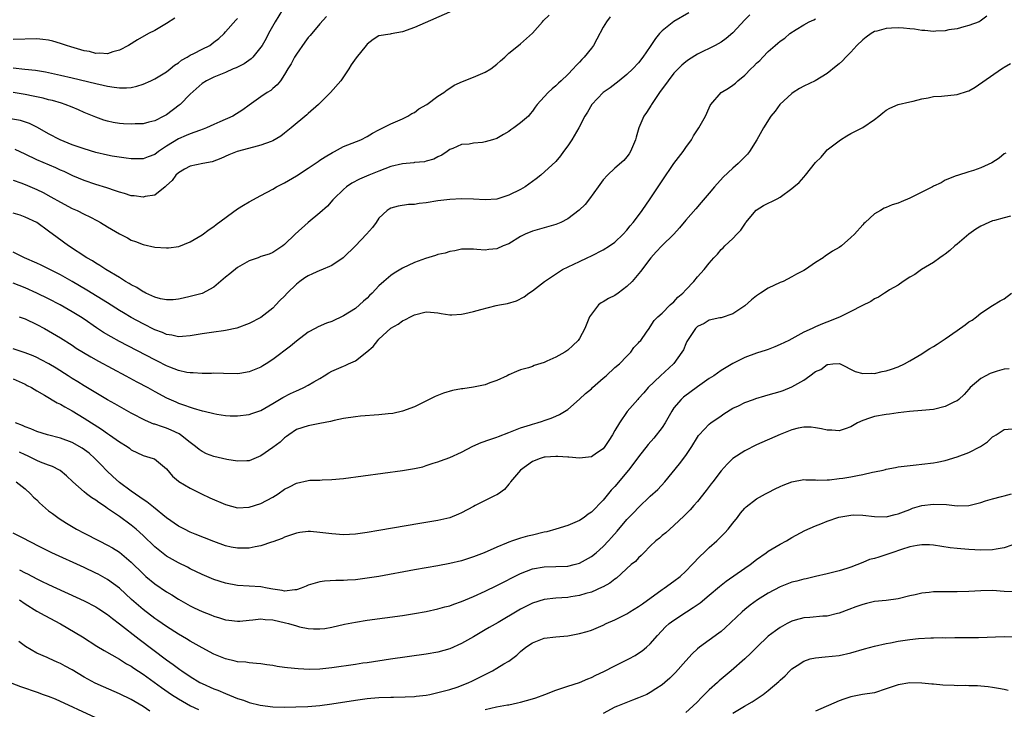
# Model space of a CAD drawing. Units: inches. Extents: x 2604000 to 2607000, y 1503000 to 1506000.
# Drawn here: x 2604960 to 2605127, y 1503268 to 1503385 of the extents above; entities that cross this region are included whole.
import ezdxf

# ---------------------------------------------------------------- set-up
doc = ezdxf.new("R2010")
doc.units = ezdxf.units.IN
doc.header["$MEASUREMENT"] = 0
doc.layers.add('LD26041503_2ft', color=120, linetype='Continuous')

msp = doc.modelspace()

# ---------------------------------------------------------------- linework, layer by layer
at = {"layer": 'LD26041503_2ft'}
for points, elevation in [([(2605004.65, 1503387), (2605003.38, 1503385), (2605002.28, 1503383), (2605001.85, 1503382.15), (2605001.2, 1503381), (2605001, 1503380.68), (2604999.61, 1503379), (2604999.31, 1503378.69), (2604998.13, 1503377.87), (2604996.8, 1503377.2), (2604996.28, 1503377), (2604995, 1503376.41), (2604993, 1503375.6), (2604991.75, 1503375), (2604991, 1503374.53), (2604989, 1503372.72), (2604987.3, 1503371), (2604987.14, 1503370.86), (2604985, 1503369.25), (2604984.55, 1503369), (2604983, 1503368.23), (2604981.98, 1503367.98), (2604981, 1503367.72), (2604979.67, 1503367.67), (2604979, 1503367.62), (2604977.7, 1503367.7), (2604977, 1503367.76), (2604975.93, 1503367.93), (2604975, 1503368.15), (2604974.34, 1503368.34), (2604973, 1503368.8), (2604971, 1503369.63), (2604970.06, 1503370.06), (2604969, 1503370.5), (2604967.79, 1503371), (2604967.19, 1503371.19), (2604965.65, 1503371.65), (2604965, 1503371.79), (2604964.05, 1503372.05), (2604962.4, 1503372.4), (2604961, 1503372.65), (2604959, 1503372.99)], 8290), ([(2605033.88, 1503387), (2605027, 1503384.01), (2605025, 1503383.28), (2605023.05, 1503382.95), (2605022.92, 1503382.92), (2605021, 1503382.61), (2605020.01, 1503381.99), (2605019, 1503381.22), (2605018.82, 1503381), (2605017.12, 1503378.88), (2605016.3, 1503377.7), (2605015.89, 1503377), (2605015, 1503375.67), (2605014.52, 1503375), (2605012.76, 1503373), (2605010.77, 1503371), (2605009, 1503369.44), (2605008.78, 1503369.22), (2605006.09, 1503367), (2605005, 1503366.11), (2605004.37, 1503365.63), (2605003, 1503364.81), (2605002.72, 1503364.72), (2605001, 1503364.06), (2604999.75, 1503363.75), (2604996.94, 1503363), (2604995.56, 1503362.44), (2604994.19, 1503361.81), (2604992.72, 1503361.28), (2604991.15, 1503361), (2604989, 1503360.55), (2604988.03, 1503360.03), (2604987, 1503359.42), (2604986.57, 1503359), (2604985.92, 1503358.08), (2604985, 1503357.24), (2604984.89, 1503357.11), (2604984.73, 1503357), (2604983, 1503355.62), (2604981.36, 1503355.36), (2604981, 1503355.25), (2604979.49, 1503355.49), (2604979, 1503355.52), (2604977.88, 1503355.88), (2604977, 1503356.12), (2604976.36, 1503356.36), (2604974.84, 1503356.84), (2604973, 1503357.39), (2604971, 1503358.08), (2604969.1, 1503358.9), (2604967.61, 1503359.61), (2604967, 1503359.87), (2604966.23, 1503360.23), (2604963, 1503361.62), (2604961, 1503362.55), (2604959.35, 1503363.35)], 8294), ([(2605012.13, 1503385.87), (2605011, 1503384.64), (2605009.31, 1503382.69), (2605009, 1503382.32), (2605008.44, 1503381.56), (2605007, 1503379.53), (2605006.69, 1503379), (2605006.11, 1503377.89), (2605005.57, 1503377), (2605005, 1503376.04), (2605004.28, 1503375), (2605003.72, 1503374.28), (2605003, 1503373.67), (2605002.65, 1503373.35), (2605002.04, 1503373), (2605001, 1503372.29), (2604999, 1503370.88), (2604997.93, 1503370.07), (2604996.2, 1503369), (2604994.02, 1503368.02), (2604993, 1503367.58), (2604991.76, 1503367), (2604991.21, 1503366.79), (2604990.59, 1503366.59), (2604989, 1503366.03), (2604988.3, 1503365.7), (2604987, 1503365.16), (2604985, 1503363.89), (2604983.65, 1503363), (2604983, 1503362.5), (2604981.87, 1503362.13), (2604981, 1503361.76), (2604979, 1503361.79), (2604978.13, 1503361.87), (2604975.78, 1503362.22), (2604975, 1503362.37), (2604973, 1503362.83), (2604971, 1503363.44), (2604969, 1503364.15), (2604966.98, 1503364.98), (2604965, 1503366.02), (2604963.09, 1503367.09), (2604961.74, 1503367.74), (2604960.24, 1503368.24), (2604958.56, 1503368.56)], 8292), ([(2605073.5, 1503386.5), (2605070.97, 1503385.03), (2605069, 1503383.48), (2605068.56, 1503383), (2605067.86, 1503382.14), (2605067, 1503380.79), (2605065.75, 1503379), (2605065, 1503378.06), (2605064.03, 1503377), (2605063, 1503376.03), (2605061.74, 1503375), (2605060.18, 1503373.82), (2605058.99, 1503373.01), (2605057.08, 1503371), (2605056.34, 1503369.66), (2605055.9, 1503369), (2605054.89, 1503367), (2605053.69, 1503365), (2605053, 1503363.98), (2605052.27, 1503363), (2605051.75, 1503362.25), (2605051, 1503361.3), (2605048.46, 1503359), (2605047.63, 1503358.37), (2605047, 1503357.95), (2605045.78, 1503357), (2605045, 1503356.57), (2605043, 1503355.59), (2605041, 1503354.94), (2605039, 1503354.8), (2605037, 1503354.93), (2605035, 1503355), (2605033, 1503354.88), (2605031, 1503354.64), (2605029, 1503354.33), (2605027.81, 1503354.19), (2605027, 1503354.05), (2605026, 1503354), (2605024.28, 1503353.72), (2605023, 1503353.39), (2605022.75, 1503353.25), (2605022.39, 1503353), (2605021, 1503351.7), (2605020.52, 1503351), (2605019.88, 1503350.12), (2605018.9, 1503349), (2605017, 1503347), (2605015, 1503345.07), (2605014.91, 1503345), (2605013, 1503343.71), (2605011.13, 1503342.87), (2605011, 1503342.84), (2605009.75, 1503342.25), (2605009, 1503341.96), (2605008.42, 1503341.58), (2605007.61, 1503341), (2605007, 1503340.52), (2605005.43, 1503339), (2605005, 1503338.5), (2605004.22, 1503337.78), (2605003.53, 1503337), (2605003, 1503336.44), (2605001, 1503334.87), (2604999, 1503333.83), (2604996.93, 1503333.07), (2604995, 1503332.67), (2604994.63, 1503332.63), (2604993, 1503332.41), (2604991, 1503332.12), (2604989, 1503331.74), (2604987.68, 1503331.68), (2604987, 1503331.61), (2604985.88, 1503331.88), (2604985, 1503332), (2604984.31, 1503332.31), (2604983, 1503332.8), (2604981, 1503333.81), (2604979, 1503334.9), (2604977.67, 1503335.67), (2604977, 1503336.08), (2604975, 1503337.35), (2604971.5, 1503339.5), (2604969, 1503340.95), (2604967, 1503342.08), (2604965, 1503343.12), (2604963.74, 1503343.74), (2604963, 1503344.08), (2604960.89, 1503345), (2604959, 1503345.93)], 8300), ([(2605083.85, 1503386.15), (2605083, 1503385.32), (2605081, 1503383.13), (2605079.86, 1503382.14), (2605079, 1503381.56), (2605077.97, 1503381), (2605075, 1503379.51), (2605073.46, 1503378.54), (2605073, 1503378.22), (2605072.35, 1503377.65), (2605071, 1503376.26), (2605070.01, 1503375), (2605068.55, 1503373), (2605067.19, 1503371), (2605067.13, 1503370.87), (2605066.36, 1503369.64), (2605065.9, 1503369), (2605065.06, 1503367), (2605064.58, 1503365.42), (2605064.47, 1503365), (2605063.63, 1503363), (2605063.39, 1503362.61), (2605063, 1503362.08), (2605062.5, 1503361.5), (2605061, 1503360.18), (2605059.74, 1503359), (2605059, 1503358.18), (2605058.17, 1503357), (2605056.71, 1503355), (2605055.95, 1503354.05), (2605054.95, 1503353.05), (2605053, 1503351.62), (2605051.83, 1503351), (2605051.27, 1503350.73), (2605051, 1503350.63), (2605049, 1503350.05), (2605047, 1503349.53), (2605045.78, 1503349), (2605045, 1503348.6), (2605043, 1503347.38), (2605042.05, 1503347), (2605041, 1503346.53), (2605039.61, 1503346.39), (2605039, 1503346.3), (2605037.59, 1503346.41), (2605037, 1503346.43), (2605035.57, 1503346.43), (2605035, 1503346.44), (2605033.85, 1503346.15), (2605033, 1503346.07), (2605032.21, 1503345.79), (2605031, 1503345.53), (2605030.61, 1503345.39), (2605028.87, 1503344.87), (2605027, 1503344.18), (2605025, 1503343.23), (2605023.59, 1503342.41), (2605023, 1503341.98), (2605021.83, 1503341), (2605021, 1503340.24), (2605019.83, 1503339), (2605019.4, 1503338.6), (2605019, 1503338.16), (2605018.38, 1503337.62), (2605017.7, 1503337), (2605017, 1503336.4), (2605015, 1503335.14), (2605013, 1503334.22), (2605012.08, 1503333.92), (2605010.7, 1503333.3), (2605010.2, 1503333), (2605009, 1503332.4), (2605007, 1503330.89), (2605005.98, 1503330.02), (2605003, 1503327.74), (2605001.87, 1503327), (2605001.33, 1503326.67), (2605001, 1503326.48), (2604999, 1503325.69), (2604997.41, 1503325.41), (2604997, 1503325.35), (2604994.64, 1503325.36), (2604993, 1503325.43), (2604992.62, 1503325.38), (2604991, 1503325.4), (2604989.51, 1503325.51), (2604989, 1503325.47), (2604988.44, 1503325.56), (2604987, 1503325.9), (2604985.53, 1503326.47), (2604985, 1503326.69), (2604983.46, 1503327.46), (2604983, 1503327.68), (2604977, 1503330.82), (2604975.59, 1503331.59), (2604974.33, 1503332.33), (2604973.13, 1503333.13), (2604971, 1503334.6), (2604970.39, 1503335), (2604969, 1503335.85), (2604966.97, 1503337), (2604965, 1503338.03), (2604963, 1503339.02), (2604961, 1503339.9), (2604959, 1503340.7)], 8302), ([(2604959, 1503358.17), (2604960.3, 1503357.7), (2604961, 1503357.42), (2604963, 1503356.55), (2604964.05, 1503356.05), (2604965.35, 1503355.35), (2604967, 1503354.41), (2604969, 1503353.36), (2604969.81, 1503353), (2604971, 1503352.41), (2604971.96, 1503351.96), (2604973.28, 1503351.28), (2604973.78, 1503351), (2604975, 1503350.24), (2604977, 1503349.04), (2604978.35, 1503348.35), (2604979, 1503347.99), (2604979.73, 1503347.73), (2604981, 1503347.22), (2604983, 1503346.79), (2604985, 1503346.67), (2604985.3, 1503346.69), (2604987.07, 1503346.93), (2604989, 1503347.68), (2604991, 1503348.91), (2604992.19, 1503349.81), (2604993, 1503350.3), (2604993.38, 1503350.62), (2604997, 1503353.27), (2604998.06, 1503353.94), (2604999, 1503354.48), (2605001, 1503355.55), (2605003, 1503356.64), (2605003.61, 1503357), (2605004.52, 1503357.48), (2605005, 1503357.72), (2605007, 1503358.87), (2605009, 1503360.18), (2605010.67, 1503361.33), (2605011, 1503361.52), (2605011.87, 1503362.13), (2605013.15, 1503362.85), (2605013.47, 1503363), (2605015, 1503363.83), (2605017.92, 1503365), (2605019, 1503365.55), (2605019.89, 1503366.11), (2605021, 1503366.68), (2605021.68, 1503367), (2605023, 1503367.7), (2605024.18, 1503368.18), (2605025, 1503368.54), (2605025.88, 1503369), (2605026.57, 1503369.43), (2605027, 1503369.64), (2605027.76, 1503370.24), (2605029.12, 1503371), (2605031, 1503372.36), (2605031.98, 1503373), (2605032.54, 1503373.46), (2605033, 1503373.72), (2605033.77, 1503374.23), (2605035.15, 1503374.85), (2605037, 1503375.59), (2605039, 1503376.45), (2605039.97, 1503377), (2605041, 1503377.79), (2605041.62, 1503378.38), (2605042.36, 1503379), (2605043, 1503379.67), (2605044.64, 1503381), (2605045, 1503381.25), (2605047, 1503383.04), (2605048.71, 1503385), (2605048.85, 1503385.15), (2605049.86, 1503386.14)], 8296), ([(2605124.05, 1503385.95), (2605122.91, 1503385.09), (2605122.72, 1503385), (2605121, 1503384.34), (2605120.14, 1503384.14), (2605119, 1503383.8), (2605117.6, 1503383.6), (2605117, 1503383.46), (2605115.41, 1503383.41), (2605115, 1503383.36), (2605113.54, 1503383.54), (2605113, 1503383.53), (2605111.76, 1503383.76), (2605111, 1503383.79), (2605109.9, 1503383.9), (2605109, 1503383.94), (2605107.89, 1503383.89), (2605107, 1503383.88), (2605105.41, 1503383.41), (2605105, 1503383.32), (2605104.45, 1503383), (2605103.6, 1503382.4), (2605103, 1503381.91), (2605101.99, 1503381), (2605101, 1503379.83), (2605100.12, 1503379), (2605099.6, 1503378.4), (2605099, 1503377.84), (2605098.53, 1503377.47), (2605097, 1503376.21), (2605094.95, 1503375), (2605093, 1503374.06), (2605092.31, 1503373.69), (2605091.23, 1503373), (2605091, 1503372.82), (2605088.96, 1503371), (2605088.14, 1503369.86), (2605087.43, 1503369), (2605086.18, 1503367), (2605085.08, 1503365), (2605083.84, 1503363), (2605083.46, 1503362.54), (2605083, 1503362.1), (2605082.47, 1503361.53), (2605081.91, 1503361), (2605081, 1503360.21), (2605079.34, 1503358.66), (2605077.86, 1503357), (2605077, 1503355.94), (2605075.64, 1503354.36), (2605074.69, 1503353.31), (2605073, 1503351.35), (2605071.94, 1503350.06), (2605071, 1503349), (2605068.96, 1503347), (2605067.99, 1503346.01), (2605067.06, 1503345), (2605065.35, 1503342.65), (2605063.93, 1503341), (2605063, 1503340.14), (2605061.57, 1503339), (2605061, 1503338.62), (2605059.92, 1503338.08), (2605059, 1503337.51), (2605058.65, 1503337.35), (2605058.21, 1503337), (2605057, 1503335.46), (2605056.71, 1503335), (2605055.88, 1503333), (2605055, 1503331.3), (2605054.78, 1503331), (2605053.88, 1503330.12), (2605053, 1503329.33), (2605052.51, 1503329), (2605051, 1503328.17), (2605049.47, 1503327.47), (2605049, 1503327.26), (2605047.29, 1503326.71), (2605047, 1503326.58), (2605046.36, 1503326.36), (2605045, 1503325.98), (2605044.3, 1503325.7), (2605043, 1503325.14), (2605042.73, 1503325), (2605041, 1503324.18), (2605039.78, 1503323.78), (2605039, 1503323.47), (2605037, 1503323.06), (2605035.19, 1503322.81), (2605035, 1503322.76), (2605033.49, 1503322.51), (2605031.95, 1503322.05), (2605030.54, 1503321.46), (2605027, 1503319.73), (2605025.01, 1503318.99), (2605023.37, 1503318.63), (2605022.56, 1503318.56), (2605021, 1503318.36), (2605017.86, 1503318.14), (2605017, 1503318.06), (2605015, 1503317.77), (2605013.43, 1503317.43), (2605012.76, 1503317.24), (2605011, 1503316.89), (2605009, 1503316.53), (2605007, 1503315.88), (2605005.71, 1503315), (2605005.31, 1503314.69), (2605005, 1503314.49), (2605004.24, 1503313.76), (2605003, 1503312.82), (2605001, 1503311.42), (2604999, 1503310.59), (2604998.59, 1503310.59), (2604997, 1503310.51), (2604995.2, 1503310.8), (2604993, 1503311.3), (2604991.79, 1503311.79), (2604991, 1503312.14), (2604990.5, 1503312.5), (2604989.9, 1503313), (2604989, 1503313.68), (2604987.33, 1503315), (2604987.14, 1503315.14), (2604985.8, 1503315.8), (2604985, 1503316.11), (2604984.32, 1503316.32), (2604983, 1503316.78), (2604982.82, 1503316.82), (2604981.4, 1503317.4), (2604979, 1503318.65), (2604977, 1503319.77), (2604976.23, 1503320.23), (2604975, 1503320.92), (2604971, 1503323.29), (2604969.96, 1503323.96), (2604969, 1503324.54), (2604968.32, 1503325), (2604966.28, 1503326.28), (2604965.01, 1503327.01), (2604963.72, 1503327.72), (2604963, 1503328.08), (2604962.36, 1503328.36), (2604961, 1503328.91), (2604959, 1503329.56)], 8306), ([(2605060.18, 1503385.82), (2605059.55, 1503385), (2605059, 1503384.07), (2605057.96, 1503382.04), (2605057.35, 1503381), (2605057, 1503380.52), (2605055.81, 1503379), (2605055.4, 1503378.6), (2605055, 1503378.14), (2605054.44, 1503377.56), (2605053.93, 1503377), (2605053, 1503376.08), (2605051.91, 1503375), (2605051.42, 1503374.58), (2605051, 1503374.15), (2605050.37, 1503373.63), (2605049.7, 1503373), (2605049, 1503372.28), (2605047.84, 1503371), (2605047.47, 1503370.53), (2605047, 1503369.86), (2605046.61, 1503369.39), (2605046.32, 1503369), (2605045, 1503367.89), (2605043.84, 1503367), (2605043.33, 1503366.67), (2605043, 1503366.42), (2605042.09, 1503365.91), (2605041, 1503365.23), (2605040.22, 1503365), (2605039, 1503364.62), (2605038.55, 1503364.55), (2605037, 1503364.42), (2605036.27, 1503364.27), (2605035, 1503364.17), (2605033.54, 1503363.54), (2605033, 1503363.35), (2605032.54, 1503363), (2605031.63, 1503362.37), (2605031, 1503362.11), (2605030.31, 1503361.69), (2605029, 1503361.37), (2605028.73, 1503361.27), (2605027, 1503361.13), (2605026.89, 1503361.11), (2605025, 1503360.93), (2605023, 1503360.45), (2605021, 1503359.69), (2605019.28, 1503359), (2605017.68, 1503358.32), (2605016.38, 1503357.62), (2605015.48, 1503357), (2605015, 1503356.58), (2605013.35, 1503355), (2605013.2, 1503354.8), (2605012.26, 1503353.74), (2605011, 1503352.63), (2605009, 1503350.95), (2605006.82, 1503349), (2605005, 1503347.22), (2605004.69, 1503347), (2605003, 1503345.87), (2605002.39, 1503345.61), (2605001, 1503345.19), (2605000.87, 1503345.13), (2605000.51, 1503345), (2604999, 1503344.49), (2604997, 1503343.33), (2604995.72, 1503342.28), (2604995, 1503341.72), (2604993, 1503340.02), (2604991, 1503338.95), (2604989.47, 1503338.53), (2604989, 1503338.41), (2604987.83, 1503338.17), (2604987, 1503337.98), (2604986.11, 1503337.89), (2604985, 1503337.84), (2604983.96, 1503338.04), (2604983, 1503338.3), (2604981.46, 1503339), (2604981.17, 1503339.17), (2604981, 1503339.23), (2604979.94, 1503339.94), (2604979, 1503340.41), (2604978.65, 1503340.65), (2604978.02, 1503341), (2604977, 1503341.64), (2604974.72, 1503343), (2604973.69, 1503343.69), (2604973, 1503344.09), (2604972.45, 1503344.45), (2604971.47, 1503345), (2604968.38, 1503347), (2604966.42, 1503348.42), (2604965, 1503349.5), (2604963, 1503350.95), (2604961, 1503351.9), (2604960.19, 1503352.19), (2604959, 1503352.56)], 8298), ([(2604986.37, 1503385.63), (2604985, 1503384.68), (2604983, 1503383.54), (2604981.95, 1503383), (2604980.08, 1503381.92), (2604978.54, 1503381), (2604977, 1503380.16), (2604975.89, 1503379.89), (2604975, 1503379.58), (2604973.7, 1503379.7), (2604973, 1503379.64), (2604971.93, 1503379.93), (2604971, 1503380.08), (2604968.75, 1503380.75), (2604968.02, 1503381), (2604967, 1503381.32), (2604965.69, 1503381.69), (2604965, 1503381.86), (2604964.02, 1503381.98), (2604963, 1503382.13), (2604959, 1503382.01)], 8286), ([(2604959, 1503377.18), (2604960.99, 1503376.99), (2604962.79, 1503376.79), (2604964.49, 1503376.49), (2604967, 1503375.96), (2604969, 1503375.51), (2604973, 1503374.52), (2604974.26, 1503374.26), (2604975, 1503374.07), (2604976.11, 1503373.89), (2604977, 1503373.81), (2604978.21, 1503373.79), (2604979, 1503373.88), (2604979.93, 1503374.07), (2604981, 1503374.41), (2604982.35, 1503375), (2604983, 1503375.31), (2604985, 1503376.51), (2604985.62, 1503377), (2604986.36, 1503377.64), (2604987, 1503378.01), (2604987.53, 1503378.47), (2604988.49, 1503379), (2604989, 1503379.32), (2604989.63, 1503379.63), (2604991, 1503380.37), (2604992.3, 1503381), (2604993, 1503381.51), (2604993.83, 1503382.17), (2604994.75, 1503383), (2604995, 1503383.27), (2604996.74, 1503385.26), (2604997, 1503385.54)], 8288), ([(2604959.98, 1503335), (2604961, 1503334.62), (2604963, 1503333.69), (2604964.3, 1503333), (2604965, 1503332.62), (2604967, 1503331.44), (2604969, 1503330.17), (2604969.69, 1503329.69), (2604970.93, 1503328.93), (2604972.18, 1503328.18), (2604973.47, 1503327.47), (2604978.09, 1503325), (2604979.97, 1503323.97), (2604981.79, 1503323), (2604983, 1503322.34), (2604985, 1503321.28), (2604986.56, 1503320.56), (2604987, 1503320.38), (2604988.02, 1503320.02), (2604989, 1503319.66), (2604989.53, 1503319.53), (2604991, 1503319.08), (2604991.39, 1503319), (2604993, 1503318.58), (2604993.53, 1503318.47), (2604995, 1503318.25), (2604995.79, 1503318.21), (2604997, 1503318.18), (2604999, 1503318.41), (2604999.42, 1503318.58), (2605001, 1503319.12), (2605003, 1503320.29), (2605004.68, 1503321.32), (2605006, 1503322), (2605007, 1503322.47), (2605007.39, 1503322.61), (2605008.27, 1503323), (2605009, 1503323.39), (2605009.96, 1503323.96), (2605011, 1503324.55), (2605011.73, 1503325), (2605012.5, 1503325.5), (2605013, 1503325.79), (2605015, 1503326.64), (2605015.28, 1503326.72), (2605015.85, 1503327), (2605017, 1503327.52), (2605018.94, 1503329.06), (2605020.03, 1503329.97), (2605020.83, 1503331), (2605021, 1503331.18), (2605023, 1503333.06), (2605024.25, 1503333.75), (2605025, 1503334.32), (2605025.49, 1503334.51), (2605026.35, 1503335), (2605027, 1503335.33), (2605029, 1503335.84), (2605029.76, 1503335.76), (2605031, 1503335.67), (2605031.56, 1503335.56), (2605033, 1503335.33), (2605033.33, 1503335.33), (2605035, 1503335.43), (2605035.53, 1503335.53), (2605037, 1503335.9), (2605038.24, 1503336.24), (2605040.89, 1503336.89), (2605041.41, 1503337), (2605042.77, 1503337.23), (2605044.3, 1503337.7), (2605045.61, 1503338.39), (2605046.42, 1503339), (2605047, 1503339.39), (2605049.07, 1503341), (2605050.23, 1503341.77), (2605051.42, 1503342.58), (2605052.14, 1503343), (2605055, 1503344.34), (2605056.28, 1503345), (2605057, 1503345.32), (2605059, 1503346.34), (2605060.06, 1503347), (2605061, 1503347.66), (2605062.4, 1503349), (2605063, 1503349.66), (2605063.58, 1503350.42), (2605064.08, 1503351), (2605065, 1503352.17), (2605065.61, 1503353), (2605067, 1503355), (2605068.35, 1503357), (2605069, 1503358.03), (2605071, 1503360.97), (2605072.58, 1503363), (2605073, 1503363.66), (2605073.99, 1503365), (2605074.33, 1503365.67), (2605075, 1503366.69), (2605075.23, 1503367), (2605076.36, 1503369), (2605077, 1503370.41), (2605077.17, 1503370.83), (2605077.26, 1503371), (2605079, 1503372.99), (2605080.24, 1503373.76), (2605081, 1503374.27), (2605081.42, 1503374.58), (2605081.86, 1503375), (2605083, 1503375.92), (2605084.05, 1503377), (2605084.55, 1503377.45), (2605085, 1503377.98), (2605085.55, 1503378.45), (2605086.05, 1503379), (2605087, 1503379.97), (2605088.17, 1503381), (2605088.64, 1503381.35), (2605089, 1503381.68), (2605089.8, 1503382.2), (2605090.63, 1503383), (2605091.7, 1503383.7), (2605093, 1503384.49), (2605093.92, 1503385), (2605094.69, 1503385.31), (2605095, 1503385.47)], 8304), ([(2604959, 1503324.45), (2604961, 1503323.58), (2604961.37, 1503323.37), (2604962.09, 1503323), (2604963, 1503322.44), (2604964.28, 1503321.72), (2604966.42, 1503320.42), (2604967, 1503320.18), (2604967.72, 1503319.72), (2604969, 1503319.05), (2604971, 1503317.82), (2604973.94, 1503315.94), (2604975, 1503315.21), (2604975.34, 1503315), (2604977, 1503313.81), (2604978.3, 1503313), (2604978.71, 1503312.71), (2604979, 1503312.46), (2604981, 1503311.5), (2604982.74, 1503311), (2604982.93, 1503310.93), (2604985, 1503309.2), (2604985.99, 1503307.99), (2604987, 1503307.16), (2604987.08, 1503307.08), (2604989, 1503305.92), (2604990.9, 1503305), (2604992.33, 1503304.33), (2604995, 1503303.16), (2604997, 1503302.63), (2604999, 1503302.71), (2605001, 1503303.34), (2605003, 1503304.42), (2605003.9, 1503305), (2605005, 1503305.77), (2605005.82, 1503306.18), (2605007, 1503306.81), (2605009, 1503307.26), (2605009.28, 1503307.28), (2605011, 1503307.32), (2605011.35, 1503307.35), (2605013, 1503307.39), (2605015, 1503307.59), (2605025, 1503308.96), (2605027, 1503309.28), (2605028.41, 1503309.59), (2605029, 1503309.77), (2605030.18, 1503310.18), (2605031, 1503310.43), (2605031.41, 1503310.59), (2605033, 1503311.13), (2605035, 1503312.03), (2605036.93, 1503313.07), (2605038.32, 1503313.68), (2605039.79, 1503314.21), (2605041, 1503314.59), (2605041.27, 1503314.73), (2605043, 1503315.38), (2605043.59, 1503315.59), (2605045, 1503316.18), (2605046.68, 1503316.68), (2605047, 1503316.79), (2605047.82, 1503317), (2605048.71, 1503317.29), (2605049, 1503317.4), (2605050.2, 1503317.8), (2605051, 1503318.17), (2605051.58, 1503318.42), (2605053, 1503319.29), (2605055, 1503321.02), (2605056.03, 1503321.97), (2605057, 1503322.8), (2605057.21, 1503323), (2605059, 1503324.57), (2605059.52, 1503325), (2605061, 1503326.38), (2605061.75, 1503327), (2605063, 1503328.34), (2605063.7, 1503329), (2605064.23, 1503329.77), (2605065, 1503330.59), (2605065.17, 1503330.83), (2605065.37, 1503331), (2605066.37, 1503332.37), (2605066.79, 1503333), (2605067, 1503333.27), (2605067.63, 1503334.37), (2605068.25, 1503335), (2605069, 1503335.61), (2605070.36, 1503337), (2605071, 1503337.53), (2605071.69, 1503338.31), (2605072.51, 1503339), (2605073, 1503339.56), (2605074.35, 1503341), (2605075, 1503341.76), (2605076.1, 1503343), (2605077, 1503344.1), (2605077.78, 1503345), (2605078.38, 1503345.62), (2605079, 1503346.38), (2605079.33, 1503346.67), (2605079.61, 1503347), (2605081, 1503348.29), (2605081.64, 1503349), (2605082.33, 1503349.67), (2605083, 1503350.71), (2605083.13, 1503350.87), (2605083.21, 1503351), (2605084.96, 1503353.04), (2605086.17, 1503353.83), (2605088.5, 1503355), (2605089, 1503355.28), (2605091, 1503356.72), (2605091.35, 1503357), (2605092.22, 1503357.78), (2605093, 1503358.66), (2605093.32, 1503359), (2605095, 1503361.14), (2605095.94, 1503362.06), (2605096.75, 1503363), (2605097, 1503363.27), (2605099, 1503364.84), (2605099.25, 1503365), (2605100.34, 1503365.66), (2605101, 1503366.04), (2605103, 1503367.05), (2605105, 1503368.44), (2605105.75, 1503369), (2605106.44, 1503369.56), (2605107, 1503370.03), (2605107.62, 1503370.38), (2605109, 1503370.96), (2605111, 1503371.44), (2605111.56, 1503371.56), (2605113, 1503371.94), (2605114.1, 1503372.1), (2605115, 1503372.31), (2605116.36, 1503372.36), (2605119, 1503372.65), (2605120.79, 1503373.21), (2605121, 1503373.3), (2605122.09, 1503373.91), (2605126.51, 1503377), (2605126.83, 1503377.17), (2605127, 1503377.32), (2605128.08, 1503377.92)], 8308), ([(2605127.25, 1503362.75), (2605127, 1503362.59), (2605126.14, 1503361.86), (2605124.9, 1503361.1), (2605123, 1503360.24), (2605121.78, 1503359.78), (2605121, 1503359.56), (2605119.05, 1503358.95), (2605118.87, 1503358.87), (2605117, 1503358.14), (2605116.29, 1503357.71), (2605115, 1503357.11), (2605114.81, 1503357), (2605113, 1503356.12), (2605111, 1503355.08), (2605109.51, 1503354.49), (2605109, 1503354.26), (2605108.02, 1503353.98), (2605107, 1503353.5), (2605106.62, 1503353.38), (2605106.01, 1503353), (2605105, 1503352.43), (2605103.44, 1503351), (2605103.19, 1503350.81), (2605103, 1503350.56), (2605101.6, 1503349), (2605101, 1503348.44), (2605099.4, 1503347), (2605099, 1503346.74), (2605097.89, 1503346.11), (2605097, 1503345.48), (2605096.68, 1503345.32), (2605096.32, 1503345), (2605095, 1503344.21), (2605093.29, 1503343), (2605093, 1503342.83), (2605091.79, 1503342.21), (2605091, 1503341.75), (2605089.51, 1503341), (2605089, 1503340.78), (2605087, 1503339.83), (2605085.69, 1503339), (2605085, 1503338.53), (2605084.15, 1503337.85), (2605083, 1503336.87), (2605081, 1503335.51), (2605079, 1503334.82), (2605078.79, 1503334.79), (2605077, 1503334.4), (2605076.14, 1503333.86), (2605075, 1503333.37), (2605074.65, 1503333), (2605073.31, 1503331), (2605073.21, 1503330.79), (2605073, 1503330.4), (2605072.61, 1503329.39), (2605072.36, 1503329), (2605071, 1503327.1), (2605070.92, 1503327), (2605068.71, 1503325), (2605066.65, 1503323), (2605065.9, 1503322.1), (2605065, 1503321.12), (2605064.87, 1503321), (2605063.05, 1503318.95), (2605061.77, 1503317), (2605061, 1503315.74), (2605060.59, 1503315), (2605059.95, 1503314.05), (2605059.3, 1503313), (2605059, 1503312.62), (2605057.88, 1503311.88), (2605057, 1503311.26), (2605055, 1503311.03), (2605053.19, 1503311.19), (2605053, 1503311.18), (2605051.3, 1503311.3), (2605051, 1503311.3), (2605049.19, 1503311.19), (2605049, 1503311.18), (2605048.34, 1503311), (2605047, 1503310.47), (2605045.02, 1503309), (2605043.32, 1503307), (2605043.21, 1503306.79), (2605043, 1503306.6), (2605042.26, 1503305.74), (2605041.26, 1503305), (2605041, 1503304.83), (2605040.69, 1503304.69), (2605037.33, 1503303), (2605037, 1503302.85), (2605035, 1503301.76), (2605034.47, 1503301.53), (2605033, 1503300.94), (2605031, 1503300.49), (2605027.95, 1503299.95), (2605021, 1503298.75), (2605019, 1503298.42), (2605017, 1503298.14), (2605015, 1503298.04), (2605013, 1503298.19), (2605011, 1503298.45), (2605009.42, 1503298.58), (2605009, 1503298.59), (2605007.57, 1503298.43), (2605007, 1503298.34), (2605006.03, 1503297.97), (2605005, 1503297.65), (2605004.57, 1503297.43), (2605003, 1503296.84), (2605002.79, 1503296.79), (2605001, 1503296.16), (2605000.02, 1503296.02), (2604999, 1503295.79), (2604997.79, 1503295.79), (2604997, 1503295.77), (2604995.96, 1503295.96), (2604995, 1503296.16), (2604993, 1503296.89), (2604989.84, 1503298.16), (2604989, 1503298.51), (2604988.02, 1503299), (2604987, 1503299.53), (2604985, 1503300.94), (2604982.75, 1503302.75), (2604981.64, 1503303.64), (2604981, 1503304.05), (2604980.45, 1503304.45), (2604979, 1503305.43), (2604977, 1503306.92), (2604975.91, 1503307.91), (2604974.88, 1503308.88), (2604973.91, 1503309.91), (2604972.84, 1503311), (2604971.87, 1503311.87), (2604970.7, 1503312.7), (2604969, 1503313.66), (2604967, 1503314.41), (2604964.79, 1503315), (2604963, 1503315.58), (2604962, 1503316), (2604961, 1503316.35), (2604960.56, 1503316.56), (2604959.39, 1503317)], 8310), ([(2605128.07, 1503352.07), (2605127, 1503351.76), (2605125.32, 1503351.32), (2605125, 1503351.23), (2605124.4, 1503351), (2605123, 1503350.35), (2605122.17, 1503349.83), (2605120.98, 1503349.02), (2605119, 1503347.3), (2605118.61, 1503347), (2605117.75, 1503346.25), (2605117, 1503345.63), (2605116.63, 1503345.37), (2605116.05, 1503345), (2605115, 1503344.18), (2605112.98, 1503343), (2605111.84, 1503342.16), (2605111, 1503341.73), (2605109.84, 1503341), (2605109, 1503340.38), (2605107.54, 1503339.54), (2605107, 1503339.18), (2605106.68, 1503339), (2605105.7, 1503338.3), (2605105, 1503338.04), (2605104.39, 1503337.61), (2605102.87, 1503336.87), (2605101, 1503335.88), (2605099.19, 1503335), (2605097.64, 1503334.36), (2605096.2, 1503333.8), (2605095, 1503333.27), (2605094.45, 1503333), (2605093, 1503332.36), (2605090.5, 1503331), (2605089, 1503330.28), (2605088.1, 1503329.9), (2605087, 1503329.46), (2605086.66, 1503329.34), (2605085, 1503328.82), (2605083, 1503328.1), (2605081, 1503327.09), (2605079, 1503325.91), (2605077.75, 1503325), (2605077, 1503324.53), (2605075, 1503323.14), (2605072.62, 1503321.38), (2605072.24, 1503321), (2605071, 1503319.54), (2605070.63, 1503319), (2605069.51, 1503317), (2605069, 1503316.22), (2605067.58, 1503314.42), (2605066.63, 1503313.37), (2605065, 1503311.25), (2605064.04, 1503309.96), (2605063.3, 1503309), (2605061, 1503306.24), (2605060.39, 1503305.61), (2605059, 1503303.9), (2605057, 1503301.87), (2605056.48, 1503301.52), (2605055.8, 1503301), (2605055, 1503300.48), (2605053, 1503299.63), (2605051, 1503298.99), (2605049.44, 1503298.56), (2605049, 1503298.47), (2605047, 1503297.98), (2605046.19, 1503297.81), (2605045, 1503297.46), (2605044.63, 1503297.37), (2605043.64, 1503297), (2605043, 1503296.78), (2605042.6, 1503296.6), (2605041, 1503295.97), (2605038.81, 1503295), (2605037, 1503294.3), (2605035, 1503293.66), (2605033, 1503293.17), (2605031, 1503292.78), (2605027, 1503292.08), (2605021, 1503291), (2605019, 1503290.67), (2605017, 1503290.42), (2605015.65, 1503290.35), (2605015, 1503290.3), (2605013.68, 1503290.32), (2605011.79, 1503290.21), (2605011, 1503290.1), (2605009, 1503289.48), (2605008.66, 1503289.34), (2605007.8, 1503289), (2605007, 1503288.73), (2605006.74, 1503288.74), (2605005, 1503288.51), (2605004.61, 1503288.61), (2605003, 1503288.82), (2605002.02, 1503289), (2605001, 1503289.21), (2604997, 1503289.43), (2604995, 1503289.83), (2604993, 1503290.48), (2604991, 1503291.31), (2604989, 1503292.29), (2604988.54, 1503292.54), (2604987, 1503293.32), (2604985, 1503294.44), (2604983.55, 1503295.55), (2604983, 1503296.01), (2604981, 1503297.93), (2604979.83, 1503299), (2604979, 1503299.7), (2604977, 1503301.16), (2604975, 1503302.52), (2604974.7, 1503302.7), (2604974.28, 1503303), (2604973.5, 1503303.5), (2604973, 1503303.9), (2604972.33, 1503304.33), (2604971.43, 1503305), (2604971, 1503305.35), (2604969.08, 1503307), (2604968.03, 1503308.03), (2604966.94, 1503308.94), (2604966.84, 1503309), (2604965.63, 1503309.63), (2604965, 1503309.84), (2604963.65, 1503310.35), (2604963, 1503310.65), (2604962.33, 1503311), (2604961.43, 1503311.43), (2604961, 1503311.59), (2604960.06, 1503312.06)], 8312), ([(2604959.49, 1503307), (2604961, 1503305.81), (2604961.9, 1503305), (2604962.45, 1503304.45), (2604963, 1503303.95), (2604963.46, 1503303.46), (2604965, 1503302.13), (2604965.63, 1503301.63), (2604966.8, 1503300.8), (2604968.01, 1503300.01), (2604969.7, 1503299), (2604971, 1503298.32), (2604973.58, 1503297), (2604975, 1503296.3), (2604975.82, 1503295.82), (2604977, 1503295.08), (2604979, 1503293.4), (2604981, 1503291.42), (2604981.47, 1503291), (2604983, 1503289.72), (2604985, 1503288.37), (2604985.86, 1503287.86), (2604987, 1503287.12), (2604989, 1503285.99), (2604989.68, 1503285.68), (2604991, 1503285.02), (2604992.47, 1503284.47), (2604993, 1503284.23), (2604993.97, 1503283.97), (2604995, 1503283.65), (2604995.56, 1503283.56), (2604997, 1503283.4), (2604997.41, 1503283.41), (2604999, 1503283.57), (2604999.61, 1503283.61), (2605001, 1503283.8), (2605001.7, 1503283.7), (2605003, 1503283.63), (2605005.13, 1503283.13), (2605005.64, 1503283), (2605007, 1503282.59), (2605007.53, 1503282.47), (2605009, 1503282.19), (2605009.88, 1503282.12), (2605011, 1503282.1), (2605011.82, 1503282.18), (2605013, 1503282.37), (2605015.13, 1503282.87), (2605017, 1503283.25), (2605019, 1503283.56), (2605025, 1503284.38), (2605027, 1503284.7), (2605029, 1503285.06), (2605031, 1503285.49), (2605032.17, 1503285.83), (2605033, 1503286.03), (2605033.7, 1503286.3), (2605035, 1503286.73), (2605037, 1503287.56), (2605039, 1503288.47), (2605041, 1503289.44), (2605045, 1503291.47), (2605047, 1503292.27), (2605049, 1503292.63), (2605051, 1503292.66), (2605053, 1503292.75), (2605054.1, 1503293), (2605055, 1503293.24), (2605057, 1503294.34), (2605057.81, 1503295), (2605059, 1503296.05), (2605059.93, 1503297), (2605060.44, 1503297.56), (2605061.36, 1503298.64), (2605063, 1503300.65), (2605064.18, 1503301.82), (2605065, 1503302.68), (2605067, 1503304.59), (2605068.25, 1503305.75), (2605069.44, 1503307), (2605071.92, 1503310.08), (2605073, 1503311.48), (2605074.05, 1503313), (2605075, 1503314.61), (2605075.15, 1503314.85), (2605075.29, 1503315), (2605077, 1503316.79), (2605077.26, 1503317), (2605079, 1503318.23), (2605079.44, 1503318.56), (2605081, 1503319.5), (2605081.93, 1503319.93), (2605083, 1503320.45), (2605084.5, 1503321), (2605084.87, 1503321.13), (2605086.41, 1503321.59), (2605087, 1503321.74), (2605089, 1503322.33), (2605089.5, 1503322.5), (2605091, 1503323.11), (2605093, 1503324.28), (2605094.04, 1503325), (2605095, 1503325.7), (2605095.92, 1503326.08), (2605097, 1503326.92), (2605097.08, 1503326.92), (2605097.94, 1503327), (2605099, 1503327.06), (2605099.18, 1503327), (2605101.71, 1503325.71), (2605103, 1503325.4), (2605104.55, 1503325.45), (2605105, 1503325.4), (2605106.3, 1503325.7), (2605107, 1503325.83), (2605107.9, 1503326.1), (2605109, 1503326.53), (2605110.11, 1503327), (2605111, 1503327.51), (2605113, 1503328.72), (2605113.41, 1503329), (2605114.4, 1503329.6), (2605115, 1503329.95), (2605115.64, 1503330.36), (2605117, 1503331.28), (2605119, 1503332.67), (2605120.39, 1503333.61), (2605121, 1503334.12), (2605121.56, 1503334.44), (2605122.3, 1503335), (2605123, 1503335.6), (2605125, 1503336.92), (2605126.31, 1503337.69), (2605127, 1503338.01), (2605128.21, 1503339)], 8314), ([(2605127.82, 1503326.18), (2605127, 1503326.11), (2605125.78, 1503325.78), (2605124.6, 1503325.4), (2605123.85, 1503325), (2605123, 1503324.52), (2605121.24, 1503323), (2605121, 1503322.7), (2605120.18, 1503321.82), (2605119.29, 1503321), (2605119, 1503320.77), (2605118.58, 1503320.58), (2605117, 1503319.8), (2605115, 1503319.29), (2605113, 1503319.09), (2605110.96, 1503318.96), (2605109, 1503318.71), (2605107.52, 1503318.48), (2605107, 1503318.42), (2605105, 1503318.08), (2605104.16, 1503317.84), (2605103, 1503317.43), (2605102.1, 1503317), (2605101, 1503316.33), (2605100.02, 1503316.02), (2605099, 1503315.65), (2605097.75, 1503315.75), (2605097, 1503315.77), (2605096.02, 1503316.02), (2605095, 1503316.2), (2605094.27, 1503316.27), (2605093, 1503316.28), (2605092.09, 1503316.09), (2605091, 1503315.83), (2605089, 1503315.07), (2605085, 1503313.28), (2605083, 1503312.3), (2605081, 1503310.96), (2605080, 1503310), (2605079, 1503308.89), (2605077.57, 1503307), (2605077.34, 1503306.66), (2605076.47, 1503305.53), (2605075, 1503303.71), (2605074.36, 1503303), (2605073.74, 1503302.26), (2605073, 1503301.53), (2605072.74, 1503301.26), (2605071, 1503299.62), (2605070.28, 1503299), (2605069.62, 1503298.38), (2605069, 1503297.9), (2605068.53, 1503297.47), (2605067.95, 1503297), (2605067, 1503296.09), (2605065.89, 1503295), (2605065.46, 1503294.54), (2605065, 1503294.13), (2605064.46, 1503293.54), (2605063.78, 1503293), (2605061.28, 1503290.72), (2605061, 1503290.54), (2605060.16, 1503289.84), (2605059, 1503289.24), (2605058.85, 1503289.15), (2605057, 1503288.34), (2605056.09, 1503288.09), (2605055, 1503287.73), (2605053.52, 1503287.52), (2605053, 1503287.43), (2605051, 1503287.29), (2605049, 1503287.06), (2605047, 1503286.45), (2605045, 1503285.45), (2605044.71, 1503285.29), (2605041.2, 1503283.2), (2605039.68, 1503282.32), (2605039, 1503281.92), (2605038.41, 1503281.59), (2605037, 1503280.75), (2605035, 1503279.6), (2605033, 1503278.7), (2605031, 1503278.16), (2605029, 1503277.82), (2605022.98, 1503276.98), (2605019, 1503276.36), (2605018.28, 1503276.28), (2605017, 1503276.08), (2605013, 1503275.51), (2605011, 1503275.29), (2605009.22, 1503275.22), (2605007.3, 1503275.3), (2605005.49, 1503275.49), (2605005, 1503275.58), (2605003.74, 1503275.74), (2605003, 1503275.88), (2605002, 1503276), (2605001, 1503276.15), (2605000.24, 1503276.24), (2604999, 1503276.33), (2604998.43, 1503276.43), (2604997, 1503276.54), (2604996.65, 1503276.65), (2604995, 1503277.01), (2604993, 1503277.84), (2604991, 1503278.88), (2604989, 1503280), (2604988.39, 1503280.39), (2604987, 1503281.2), (2604985, 1503282.49), (2604983.52, 1503283.52), (2604983, 1503283.87), (2604981, 1503285.38), (2604979.07, 1503287.07), (2604977, 1503289), (2604975, 1503290.47), (2604973.37, 1503291.37), (2604973, 1503291.56), (2604971, 1503292.49), (2604965.55, 1503295), (2604963.83, 1503295.83), (2604961.51, 1503297), (2604961, 1503297.3), (2604959, 1503298.32)], 8316), ([(2604960.09, 1503292.09), (2604961, 1503291.61), (2604961.42, 1503291.42), (2604963, 1503290.59), (2604963.8, 1503290.2), (2604965, 1503289.62), (2604971, 1503286.83), (2604973, 1503285.82), (2604973.51, 1503285.51), (2604975, 1503284.54), (2604975.85, 1503283.85), (2604977, 1503282.97), (2604980.34, 1503280.34), (2604985, 1503276.85), (2604986.09, 1503276.09), (2604987, 1503275.39), (2604987.24, 1503275.24), (2604987.56, 1503275), (2604989, 1503274.01), (2604990.66, 1503273), (2604991, 1503272.82), (2604993, 1503271.95), (2604993.7, 1503271.7), (2604995, 1503271.13), (2604997, 1503270.31), (2604998.03, 1503270.03), (2604999, 1503269.61), (2605000.84, 1503269.16), (2605003, 1503268.89), (2605005, 1503268.84), (2605006.88, 1503268.88), (2605008.96, 1503268.96), (2605011, 1503269.13), (2605013, 1503269.4), (2605017, 1503270.03), (2605019, 1503270.29), (2605019.64, 1503270.36), (2605021, 1503270.47), (2605023, 1503270.54), (2605023.46, 1503270.53), (2605025.44, 1503270.56), (2605027, 1503270.64), (2605027.32, 1503270.68), (2605029, 1503270.88), (2605029.62, 1503271), (2605031, 1503271.29), (2605033, 1503271.83), (2605034.23, 1503272.23), (2605035, 1503272.5), (2605036.26, 1503273), (2605036.77, 1503273.23), (2605039, 1503274.39), (2605040.23, 1503275), (2605041, 1503275.43), (2605042.16, 1503276.16), (2605043, 1503276.65), (2605044.37, 1503277.63), (2605045, 1503278.27), (2605045.89, 1503279), (2605047, 1503279.73), (2605049, 1503280.5), (2605051, 1503280.75), (2605053, 1503280.93), (2605055, 1503281.3), (2605056.32, 1503281.68), (2605057, 1503281.9), (2605059, 1503282.72), (2605059.53, 1503283), (2605061, 1503283.63), (2605063, 1503284.67), (2605063.5, 1503285), (2605065, 1503285.9), (2605065.65, 1503286.35), (2605069, 1503288.76), (2605069.37, 1503289), (2605071, 1503290.18), (2605072.07, 1503291), (2605073, 1503291.86), (2605074.11, 1503293), (2605074.52, 1503293.48), (2605075, 1503293.95), (2605075.51, 1503294.49), (2605076.07, 1503295), (2605077, 1503295.9), (2605078.26, 1503297), (2605079.64, 1503298.36), (2605080.2, 1503299), (2605081, 1503300.04), (2605081.77, 1503301), (2605082.28, 1503301.72), (2605083, 1503302.56), (2605083.22, 1503302.78), (2605085, 1503304.14), (2605086.55, 1503305), (2605087, 1503305.22), (2605088.16, 1503305.84), (2605089, 1503306.21), (2605089.53, 1503306.47), (2605091, 1503307.01), (2605093, 1503307.4), (2605093.37, 1503307.37), (2605095, 1503307.36), (2605095.33, 1503307.33), (2605097, 1503307.35), (2605097.36, 1503307.36), (2605099, 1503307.56), (2605099.65, 1503307.65), (2605101, 1503307.88), (2605102.11, 1503308.11), (2605103, 1503308.25), (2605104.65, 1503308.65), (2605105, 1503308.69), (2605106.45, 1503309), (2605106.89, 1503309.11), (2605107, 1503309.15), (2605108.56, 1503309.44), (2605109, 1503309.54), (2605112.07, 1503309.93), (2605113, 1503309.99), (2605115, 1503310.24), (2605115.64, 1503310.36), (2605117, 1503310.66), (2605119, 1503311.25), (2605121, 1503312.02), (2605122.97, 1503313.03), (2605124.18, 1503313.82), (2605125, 1503314.64), (2605125.25, 1503314.75), (2605125.6, 1503315), (2605127, 1503315.89), (2605129, 1503316.05)], 8318), ([(2605039, 1503268.46), (2605040.9, 1503268.9), (2605042.8, 1503269.2), (2605043, 1503269.25), (2605044.46, 1503269.54), (2605045, 1503269.67), (2605047, 1503270.25), (2605047.57, 1503270.43), (2605049.14, 1503271), (2605051, 1503271.72), (2605053, 1503272.38), (2605055, 1503273.01), (2605056.38, 1503273.62), (2605057, 1503273.84), (2605057.76, 1503274.24), (2605059.12, 1503274.88), (2605061, 1503275.84), (2605063.36, 1503277), (2605064.42, 1503277.58), (2605065, 1503277.96), (2605065.61, 1503278.39), (2605066.37, 1503279), (2605067, 1503279.57), (2605068.23, 1503281), (2605069.57, 1503282.43), (2605070.2, 1503283), (2605071, 1503283.59), (2605073.13, 1503285), (2605074.29, 1503285.71), (2605075.47, 1503286.53), (2605077, 1503287.8), (2605078.72, 1503289.28), (2605079.83, 1503290.17), (2605083, 1503292.39), (2605083.91, 1503293), (2605085, 1503293.83), (2605086.66, 1503295), (2605087, 1503295.27), (2605089, 1503296.48), (2605090.07, 1503297), (2605091, 1503297.56), (2605093.22, 1503298.78), (2605095, 1503299.59), (2605095.9, 1503299.9), (2605097, 1503300.36), (2605098.98, 1503301.02), (2605101, 1503301.39), (2605101.41, 1503301.41), (2605103, 1503301.4), (2605105, 1503301.14), (2605107, 1503301.09), (2605108.51, 1503301.49), (2605109, 1503301.59), (2605109.93, 1503301.93), (2605111, 1503302.35), (2605111.47, 1503302.53), (2605113, 1503302.99), (2605115, 1503303.26), (2605117.19, 1503303.19), (2605119.03, 1503302.97), (2605121, 1503303.03), (2605123, 1503303.53), (2605123.82, 1503303.82), (2605125, 1503304.15), (2605126.55, 1503304.55), (2605127, 1503304.63), (2605128.25, 1503305)], 8320), ([(2605128.3, 1503296.3), (2605127, 1503295.84), (2605125.62, 1503295.62), (2605125, 1503295.5), (2605123, 1503295.45), (2605121, 1503295.53), (2605119.64, 1503295.64), (2605119, 1503295.7), (2605117.85, 1503295.85), (2605115, 1503296.28), (2605114.34, 1503296.34), (2605113, 1503296.34), (2605112.25, 1503296.25), (2605111, 1503295.99), (2605109.56, 1503295.56), (2605107.93, 1503295), (2605107.26, 1503294.74), (2605105.72, 1503294.28), (2605105, 1503294.04), (2605104.16, 1503293.84), (2605103, 1503293.33), (2605101, 1503292.56), (2605100.31, 1503292.31), (2605099, 1503291.92), (2605097, 1503291.43), (2605095, 1503291), (2605093.4, 1503290.6), (2605093, 1503290.53), (2605091.84, 1503290.16), (2605091, 1503289.99), (2605089, 1503289.25), (2605087, 1503288.17), (2605085.16, 1503287), (2605083.91, 1503286.09), (2605083, 1503285.37), (2605082.56, 1503285), (2605079.71, 1503282.28), (2605079, 1503281.65), (2605078.64, 1503281.36), (2605077, 1503280.16), (2605075.34, 1503279), (2605075, 1503278.72), (2605074.12, 1503277.88), (2605073, 1503276.71), (2605071.27, 1503274.73), (2605070.28, 1503273.72), (2605069.46, 1503273), (2605069, 1503272.62), (2605067.92, 1503271.92), (2605067, 1503271.3), (2605066.39, 1503271), (2605065, 1503270.39), (2605063.96, 1503270.04), (2605061.43, 1503269), (2605061, 1503268.81), (2605059, 1503267.77)], 8322), ([(2605128.39, 1503288.39), (2605127, 1503288.45), (2605125, 1503288.58), (2605123, 1503288.57), (2605121, 1503288.43), (2605119, 1503288.37), (2605118.36, 1503288.36), (2605117, 1503288.4), (2605116.37, 1503288.37), (2605115, 1503288.38), (2605114.28, 1503288.28), (2605113, 1503288.18), (2605111.89, 1503287.89), (2605111, 1503287.7), (2605109, 1503287.19), (2605107, 1503286.92), (2605105, 1503286.72), (2605103.62, 1503286.38), (2605103, 1503286.25), (2605101.85, 1503285.85), (2605100.63, 1503285.37), (2605099, 1503284.77), (2605098.71, 1503284.71), (2605097, 1503284.28), (2605096.25, 1503284.25), (2605094.04, 1503284.04), (2605093, 1503283.97), (2605091.55, 1503283.55), (2605091, 1503283.41), (2605090.21, 1503283), (2605089, 1503282.33), (2605088.21, 1503281.79), (2605087, 1503280.88), (2605085.03, 1503279), (2605084.02, 1503277.98), (2605083, 1503277), (2605080.69, 1503275), (2605078.69, 1503273.31), (2605078.38, 1503273), (2605077, 1503271.76), (2605075.6, 1503270.4), (2605075, 1503269.75), (2605074.21, 1503269), (2605073, 1503267.93)], 8324), ([(2604960.06, 1503287), (2604961, 1503286.35), (2604963, 1503285.1), (2604964.34, 1503284.34), (2604967, 1503282.93), (2604970.73, 1503280.73), (2604973.18, 1503279.18), (2604974.42, 1503278.42), (2604977, 1503276.96), (2604978.2, 1503276.2), (2604979, 1503275.78), (2604979.46, 1503275.46), (2604981, 1503274.44), (2604984.15, 1503272.15), (2604985.83, 1503271), (2604987, 1503270.24), (2604989.06, 1503269.06), (2604990.42, 1503268.42)], 8320), ([(2604982.14, 1503268.14), (2604981, 1503268.94), (2604979, 1503270.11), (2604977, 1503271.11), (2604974.28, 1503272.28), (2604972.9, 1503272.9), (2604971, 1503273.91), (2604969, 1503275.13), (2604967.79, 1503275.79), (2604967, 1503276.25), (2604966.46, 1503276.46), (2604965.08, 1503277.08), (2604964.76, 1503277.24), (2604963, 1503278.01), (2604961.09, 1503279.09), (2604959.94, 1503279.94)], 8322), ([(2605081, 1503267.84), (2605082.99, 1503269), (2605084.24, 1503269.76), (2605086.14, 1503271), (2605087, 1503271.68), (2605088.8, 1503273.2), (2605089, 1503273.41), (2605089.84, 1503274.16), (2605090.64, 1503275), (2605091, 1503275.33), (2605091.9, 1503275.9), (2605093, 1503276.63), (2605094.11, 1503277), (2605095, 1503277.22), (2605096.62, 1503277.38), (2605099, 1503277.58), (2605101, 1503278.03), (2605103.29, 1503278.71), (2605105, 1503279.17), (2605107, 1503279.62), (2605107.74, 1503279.74), (2605109, 1503280), (2605111, 1503280.3), (2605112.46, 1503280.46), (2605114.58, 1503280.58), (2605115, 1503280.56), (2605116.61, 1503280.61), (2605117, 1503280.6), (2605118.62, 1503280.62), (2605122.63, 1503280.63), (2605127, 1503280.78), (2605128.76, 1503280.76)], 8326), ([(2604973, 1503267), (2604966.16, 1503270.16), (2604965, 1503270.63), (2604963.97, 1503271), (2604963.27, 1503271.27), (2604960.27, 1503272.27), (2604958.82, 1503272.82)], 8324), ([(2605127.68, 1503271.68), (2605127, 1503271.83), (2605126.01, 1503272.01), (2605125, 1503272.19), (2605124.29, 1503272.29), (2605123, 1503272.38), (2605122.44, 1503272.44), (2605121, 1503272.43), (2605120.48, 1503272.48), (2605119, 1503272.46), (2605118.5, 1503272.5), (2605116.57, 1503272.57), (2605115, 1503272.71), (2605114.72, 1503272.72), (2605113, 1503272.91), (2605111, 1503272.96), (2605109, 1503272.63), (2605107, 1503271.94), (2605105, 1503271.28), (2605102.95, 1503270.95), (2605101, 1503270.61), (2605099.82, 1503270.18), (2605099, 1503269.92), (2605095, 1503268.16)], 8328)]:
    msp.add_lwpolyline(points, dxfattribs=dict(at, elevation=elevation))

doc.saveas('drawing.dxf')
